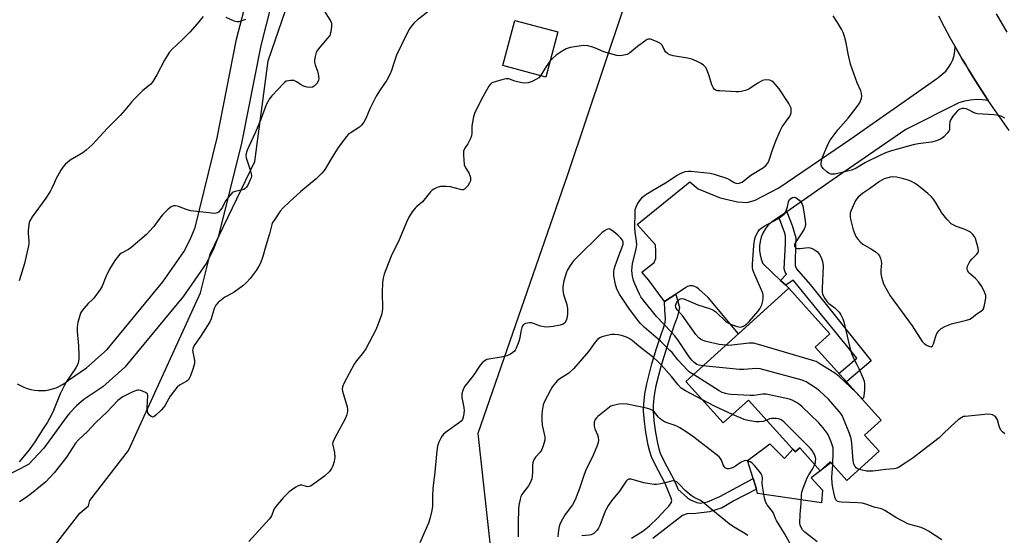
# Model space of a CAD drawing. Units: inches. Extents: x 1249769 to 1255769, y 557452 to 561452.
# Drawn here: x 1251079 to 1251475, y 559981 to 560189 of the extents above; entities that cross this region are included whole.
import ezdxf

# ---------------------------------------------------------------- set-up
doc = ezdxf.new("R2010")
doc.units = ezdxf.units.IN
doc.header["$MEASUREMENT"] = 0
for name, color, linetype in [('BLDG-Footprint', 5, 'Continuous'), ('NTRL-Trees', 3, 'Continuous'), ('TRANS-Driveway', 251, 'Continuous'), ('TRANS-Non Street Sidewalk', 7, 'Continuous'), ('TRANS-Road', 130, 'Continuous'), ('Undefined', 1, 'Continuous')]:
    doc.layers.add(name, color=color, linetype=linetype)

msp = doc.modelspace()

# ---------------------------------------------------------------- linework, layer by layer
at = {"layer": 'BLDG-Footprint'}
for points, elevation in [([(1251295.44, 560184.01), (1251290.54, 560165.78), (1251273.19, 560170.45), (1251278.08, 560188.68)], 472.41), ([(1251399, 560057.11), (1251425.59, 560027.69), (1251418.97, 560021.7), (1251424.84, 560015.2), (1251411.85, 560003.46), (1251405.05, 560010.98), (1251401.09, 560007.41), (1251392.8, 560016.58), (1251391.03, 560014.98), (1251372.2, 560035.81), (1251362.03, 560026.62), (1251346.94, 560043.32), (1251388.45, 560080.84), (1251405, 560062.53)], 473.13)]:
    msp.add_lwpolyline(points, close=True, dxfattribs=dict(at, elevation=elevation))
at = {"layer": 'NTRL-Trees'}
msp.add_lwpolyline([(1251078.71, 559959.16), (1251102.89, 559990.25), (1251106.34, 559993.32), (1251106.84, 559995.34), (1251122.5, 560015.47), (1251151.5, 560078.98), (1251155.4, 560094.55), (1251173.31, 560131.93), (1251178.76, 560172.42), (1251185.76, 560192.66), (1251197.45, 560217.58), (1251203.67, 560230.04), (1251218.18, 560237.02), (1251286.99, 560257.3), (1251318.01, 560248.51), (1251321.64, 560192.96), (1251299.24, 560126.52), (1251263.11, 560022.35), (1251270.58, 559955.1)], dxfattribs=at)
at = {"layer": 'TRANS-Driveway'}
msp.add_lwpolyline([(1251468.74, 560156.43), (1251466.35, 560156.72), (1251463.95, 560156.77), (1251461.55, 560156.59), (1251459.19, 560156.17), (1251456.87, 560155.52), (1251435.55, 560144.7), (1251405.93, 560124.32), (1251387.58, 560111.65), (1251384.46, 560109.49), (1251381.32, 560107.31), (1251380.03, 560106.05), (1251378.91, 560104.62), (1251378, 560103.06), (1251377.31, 560101.4), (1251376.83, 560099.65), (1251376.6, 560097.86), (1251376.6, 560096.05), (1251376.84, 560094.26), (1251377.32, 560092.52), (1251378.02, 560090.85), (1251385.12, 560084.03), (1251387.22, 560082.02), (1251388.45, 560080.84), (1251368.21, 560062.54), (1251355.92, 560077.06), (1251352.16, 560080.51), (1251351.42, 560081.15), (1251350.55, 560081.6), (1251349.59, 560081.81), (1251348.61, 560081.77), (1251347.67, 560081.49), (1251346.83, 560080.98), (1251342.92, 560078.45), (1251338.37, 560075.49), (1251331.94, 560084.27), (1251329.19, 560087.34), (1251334.2, 560091.19), (1251334.82, 560092.87), (1251334.82, 560095.67), (1251334.73, 560098.36), (1251327.41, 560106.55), (1251348.55, 560123.74), (1251351.92, 560120.85), (1251360.73, 560117.24), (1251367.76, 560115.6), (1251371.71, 560115.41), (1251374.89, 560116.28), (1251384.38, 560121.3), (1251413.45, 560141.02), (1251425.14, 560149.22), (1251433.55, 560155.11), (1251448.49, 560165.59), (1251451.62, 560168.25), (1251452.76, 560169.65), (1251453.72, 560171.18), (1251454.47, 560172.82), (1251455.01, 560174.55), (1251455.32, 560176.32), (1251455.41, 560178.13), (1251455.85, 560177.35), (1251458.31, 560173.09), (1251459.69, 560170.78), (1251460.83, 560168.87), (1251463.41, 560164.69), (1251466.04, 560160.54)], close=True, dxfattribs=at)
at = {"layer": 'TRANS-Non Street Sidewalk'}
for points in [[(1251387.22, 560082.02), (1251385.12, 560084.03), (1251387.55, 560086.51), (1251386.95, 560087.31), (1251386.57, 560088.63), (1251386.66, 560091.26), (1251387.14, 560098.87), (1251387.1, 560101.93), (1251386.75, 560103.4), (1251384.46, 560109.49), (1251387.58, 560111.65), (1251389.76, 560106.07), (1251391.19, 560101.08), (1251391.09, 560098.48), (1251390.99, 560090.88), (1251390.99, 560090.01), (1251391.47, 560088.66), (1251397.06, 560082.31), (1251421.66, 560051.63), (1251411.63, 560043.14), (1251408.6, 560046.48), (1251415.84, 560052.64), (1251391.04, 560083.12), (1251390.14, 560084.04)], [(1251375.35, 559999.93), (1251374.04, 560004.24), (1251371.84, 560011.57), (1251378.51, 560016.52), (1251380.78, 560018.18), (1251386.69, 560012.32), (1251390.07, 560016.05), (1251391.03, 560014.98), (1251392.8, 560016.58), (1251401.09, 560007.41), (1251405.05, 560010.98), (1251405.38, 560010.62), (1251397.49, 560004.57), (1251402.02, 559999.51), (1251401.55, 559994.48), (1251375.85, 559998.26)]]:
    msp.add_lwpolyline(points, close=True, dxfattribs=at)
msp.add_lwpolyline([(1251325.06, 559980.27), (1251329.57, 559983.07), (1251332.37, 559985.26), (1251335.7, 559988.48), (1251338.87, 559991.86), (1251340.04, 559993.1), (1251341.08, 559994.46), (1251341.25, 559995.4), (1251340.99, 559996.38), (1251339.87, 559999.32), (1251338.63, 560002.21), (1251335.89, 560007.34), (1251333.29, 560012.56), (1251332.42, 560015.1), (1251331.79, 560017.69), (1251330.88, 560022.96), (1251330.26, 560027.19), (1251329.93, 560031.42), (1251330.01, 560034.23), (1251330.48, 560038.32), (1251331.2, 560042.39), (1251333.24, 560050.45), (1251335.16, 560056.53), (1251337.09, 560062.59), (1251337.9, 560064.84), (1251338.6, 560067.11), (1251338.73, 560068.66), (1251338.54, 560072.07), (1251338.37, 560075.49), (1251342.92, 560078.45), (1251344.41, 560073.08), (1251343.47, 560069.07), (1251342.36, 560066.39), (1251341.51, 560063.63), (1251340.69, 560061.36), (1251338.78, 560055.38), (1251336.9, 560049.41), (1251334.92, 560041.6), (1251334.25, 560037.77), (1251333.81, 560033.96), (1251333.74, 560031.52), (1251334.05, 560027.61), (1251334.64, 560023.56), (1251335.52, 560018.47), (1251336.08, 560016.17), (1251336.81, 560014.02), (1251339.27, 560009.08), (1251342.06, 560003.86), (1251343.4, 560000.74), (1251343.69, 559999.98), (1251347.66, 559996.45), (1251348.77, 559995.62), (1251351.32, 559994.53), (1251352.75, 559994.36), (1251355.65, 559994.91), (1251360.66, 559997.03), (1251367.59, 560000.79), (1251374.04, 560004.24), (1251375.35, 559999.93), (1251366.34, 559995.2), (1251361.52, 559992.41), (1251356.52, 559990.87), (1251350.93, 559990.2), (1251347.46, 559990), (1251345.64, 559989.33), (1251333.65, 559980.13)], dxfattribs=at)
at = {"layer": 'TRANS-Road'}
for points in [[(1251077.68, 560042.4), (1251078.96, 560041.65), (1251080.29, 560041.01), (1251081.68, 560040.49), (1251083.1, 560040.09), (1251084.56, 560039.81), (1251086.03, 560039.66), (1251087.51, 560039.64), (1251088.99, 560039.74), (1251090.45, 560039.98), (1251091.88, 560040.33), (1251093.28, 560040.81), (1251094.64, 560041.41), (1251095.94, 560042.12), (1251097.17, 560042.94), (1251098.32, 560043.87), (1251105.61, 560048.76), (1251113.94, 560056.22), (1251136.35, 560083.45), (1251144.7, 560095.5), (1251147.35, 560100.49), (1251149.27, 560105.28), (1251158.22, 560141.39), (1251166.02, 560181.07), (1251170.55, 560198.75)], [(1251180.02, 560195.46), (1251175.72, 560178.59), (1251167.98, 560139.23), (1251158.63, 560101.46), (1251156.57, 560096.26), (1251153.69, 560090.84), (1251144.57, 560077.69), (1251120.98, 560049.04), (1251112.16, 560041.17), (1251104.52, 560036.03), (1251101.56, 560033.48), (1251098.83, 560030.68), (1251097.57, 560029.18), (1251088.39, 560016.5), (1251082.15, 560009.85), (1251046.54, 559991.67)], [(1251477.16, 560144.33), (1251474.3, 560148.32), (1251471.49, 560152.36), (1251468.74, 560156.43), (1251466.04, 560160.54), (1251463.41, 560164.69), (1251460.83, 560168.87), (1251459.69, 560170.78), (1251458.31, 560173.09), (1251455.85, 560177.35), (1251455.41, 560178.13), (1251453.45, 560181.64), (1251451.11, 560185.96), (1251448.83, 560190.31)], [(1251471.94, 560191.35), (1251476.2, 560183.87)]]:
    msp.add_lwpolyline(points, dxfattribs=at)
at = {"layer": 'Undefined'}
for points, elevation in [([(1251201.55, 560192.08), (1251203.92, 560188.29), (1251204.22, 560187.49), (1251204.27, 560186.35), (1251203.97, 560184), (1251203.75, 560183.16), (1251203.51, 560182.64), (1251202.66, 560181.47), (1251199.55, 560177.9), (1251198.64, 560176.75), (1251198.11, 560175.75), (1251197.64, 560174.1), (1251197.36, 560172.7), (1251197.33, 560171.88), (1251197.59, 560170.75), (1251198.55, 560168.22), (1251198.86, 560167.11), (1251199.1, 560165.19), (1251199.06, 560164.67), (1251198.91, 560164.16), (1251198.3, 560163.23), (1251197.32, 560162.2), (1251196.64, 560161.78), (1251195.84, 560161.66), (1251194.41, 560161.81), (1251193, 560162.18), (1251192.03, 560162.72), (1251190.14, 560163.98), (1251189.15, 560164.44), (1251188.59, 560164.52), (1251187.72, 560164.5), (1251186.85, 560164.38), (1251186.02, 560164.15), (1251185.32, 560163.72), (1251184.71, 560163.14), (1251182.79, 560160.97), (1251180.15, 560158.27), (1251179.1, 560156.93), (1251178.54, 560155.94), (1251177.97, 560154.63), (1251175.89, 560149.13), (1251173.63, 560143.62), (1251170.89, 560137.93), (1251170.21, 560136.37), (1251169.94, 560135.57), (1251169.78, 560134.44), (1251169.85, 560133.32), (1251171.44, 560128.53), (1251171.86, 560126.89), (1251171.97, 560126.08), (1251171.85, 560125.26), (1251171.54, 560124.45), (1251170.64, 560122.58), (1251170.06, 560121.58), (1251169.51, 560121), (1251168.88, 560120.64), (1251165.46, 560119.83), (1251164.68, 560119.54), (1251164.22, 560119.25), (1251163.27, 560118.24), (1251161.73, 560116.17), (1251161.14, 560115.2), (1251160.28, 560113.46), (1251159.65, 560112.53), (1251158.7, 560111.51), (1251158.27, 560111.2), (1251157.79, 560111.02), (1251157.25, 560110.96), (1251156.1, 560111.02), (1251147.58, 560111.98), (1251146.16, 560112.35), (1251142.56, 560113.73), (1251141.45, 560114.01), (1251140.65, 560113.96), (1251139.64, 560113.56), (1251138.5, 560112.68), (1251136.17, 560110.42), (1251135.11, 560109.11), (1251132.62, 560105.7), (1251130.95, 560103.77), (1251129.74, 560102.54), (1251123.38, 560097.11), (1251122.41, 560096.46), (1251119.62, 560094.97), (1251118.97, 560094.52), (1251118.38, 560093.93), (1251116.98, 560092.02), (1251114.78, 560088.49), (1251113.33, 560085.45), (1251111.81, 560081.68), (1251111.09, 560080.4), (1251108.45, 560076.83), (1251107.87, 560076.2), (1251106.25, 560074.75), (1251104.48, 560072.73), (1251103.59, 560071.55), (1251103.2, 560070.77), (1251102.09, 560067.11), (1251101.9, 560066.25), (1251101.78, 560065.12), (1251101.8, 560063.41), (1251102.31, 560057.65), (1251102.52, 560053.8), (1251102.49, 560052.36), (1251102.19, 560050.82), (1251101.8, 560049.81), (1251101.26, 560048.81), (1251097.5, 560043.32), (1251096.54, 560041.61), (1251094.95, 560038.28), (1251092.03, 560030.96), (1251090.85, 560028.64), (1251089.83, 560026.91), (1251087.96, 560024.13), (1251084.69, 560018.96), (1251082.88, 560016.31), (1251081.99, 560015.15), (1251078.39, 560010.91)], 476), ([(1251152.5, 560190.25), (1251150.15, 560187.26), (1251147.16, 560183.99), (1251144.1, 560180.87), (1251140.04, 560177.04), (1251138.9, 560175.78), (1251136.93, 560172.68), (1251133.88, 560166.77), (1251132.25, 560164.11), (1251131.42, 560163.02), (1251130.84, 560162.47), (1251128.3, 560160.44), (1251124.79, 560157), (1251123.62, 560155.69), (1251121.03, 560152.48), (1251119.12, 560150.34), (1251114.03, 560145.33), (1251107.79, 560138.52), (1251105.39, 560136.47), (1251104.04, 560135.41), (1251099, 560132.35), (1251096.98, 560130.67), (1251095.96, 560129.64), (1251095.18, 560128.42), (1251093.23, 560124.78), (1251092.61, 560123.47), (1251091.66, 560121.15), (1251090.91, 560119.77), (1251089.18, 560117.11), (1251083.72, 560109.65), (1251082.79, 560107.99), (1251082.5, 560107.26), (1251082.3, 560106.4), (1251082, 560104.05), (1251082.02, 560102.91), (1251082.36, 560099.87), (1251082.34, 560098.78), (1251082.22, 560097.92), (1251080.64, 560090.84), (1251078.47, 560083.85)], 478), ([(1251242.85, 560191.94), (1251238.85, 560188.95), (1251237.6, 560187.83), (1251236.71, 560186.8), (1251235.68, 560185.21), (1251234.46, 560182.93), (1251230.44, 560174.65), (1251229.44, 560171.86), (1251228.45, 560168.53), (1251227.76, 560166.92), (1251226.5, 560164.6), (1251223.82, 560160.78), (1251222.2, 560158.15), (1251219.67, 560153.04), (1251218.11, 560149.12), (1251217.21, 560147.65), (1251216.32, 560146.5), (1251215.51, 560145.69), (1251211.82, 560143.34), (1251211.01, 560142.71), (1251210.24, 560141.89), (1251206.91, 560137.46), (1251204.11, 560132.99), (1251201.87, 560129.05), (1251201.28, 560128.2), (1251200.33, 560127.11), (1251198.03, 560124.94), (1251191.94, 560119.8), (1251187.28, 560115.63), (1251184.72, 560113.19), (1251183.61, 560111.84), (1251180.95, 560108.01), (1251180.51, 560107.25), (1251180.2, 560106.52), (1251179.26, 560102.72), (1251177.77, 560097.89), (1251176.61, 560093.6), (1251175.62, 560090.97), (1251174.98, 560089.72), (1251173.95, 560088.04), (1251171.45, 560084.81), (1251169.96, 560083.14), (1251168.49, 560081.85), (1251165.01, 560079.28), (1251162.3, 560077.83), (1251161.34, 560077.2), (1251158.59, 560075.05), (1251157.61, 560074.03), (1251157.02, 560072.73), (1251155.81, 560068.57), (1251155.27, 560067.28), (1251151.53, 560061.4), (1251149.17, 560058.18), (1251148.51, 560057.01), (1251148.32, 560056.28), (1251148.31, 560055.73), (1251149.01, 560051.75), (1251149.02, 560050.59), (1251148.46, 560048.62), (1251147.38, 560045.52), (1251146.92, 560044.46), (1251146.61, 560044), (1251145.97, 560043.44), (1251142.97, 560041.78), (1251142.13, 560041.06), (1251141.01, 560039.71), (1251139.24, 560037.35), (1251137.19, 560033.81), (1251136.55, 560032.84), (1251135.58, 560031.77), (1251133.47, 560029.74), (1251132.61, 560029.12), (1251132.18, 560029), (1251131.97, 560029.03), (1251131.54, 560029.23), (1251130.92, 560029.75), (1251130.27, 560030.64), (1251130.06, 560031.41), (1251129.97, 560032.79), (1251130.25, 560037.61), (1251130.06, 560038.3), (1251129.74, 560038.65), (1251129.3, 560038.92), (1251127.46, 560039.65), (1251126.65, 560039.82), (1251126.1, 560039.8), (1251125.29, 560039.57), (1251124.21, 560039.11), (1251121.8, 560037.97), (1251120.23, 560037.13), (1251119.23, 560036.51), (1251118.21, 560035.67), (1251113.89, 560031.12), (1251109.22, 560026.63), (1251106, 560023.17), (1251102.32, 560019.89), (1251101.18, 560018.48), (1251097.45, 560012.81), (1251094.61, 560009.04), (1251092.56, 560006.49), (1251089.12, 560002.91), (1251083.45, 559998.26), (1251081.25, 559996.61), (1251078.59, 559994.9)], 474), ([(1251169.59, 560188.98), (1251167.7, 560188.34), (1251166.89, 560188.13), (1251166.08, 560188.07), (1251165.01, 560188.36), (1251161.82, 560189.88)], 478), ([(1251475.42, 560149.28), (1251474.02, 560150.09), (1251472.96, 560150.45), (1251470.95, 560150.72), (1251464.47, 560151.06), (1251463.91, 560151.18), (1251463.13, 560151.47), (1251460.86, 560152.62), (1251459.86, 560153.04), (1251458.94, 560153.23), (1251458.39, 560153.2), (1251457.87, 560153.07), (1251457.11, 560152.76), (1251456.41, 560152.3), (1251455.39, 560151.24), (1251454.47, 560150.07), (1251453.7, 560148.81), (1251453.32, 560147.81), (1251453.18, 560146.8), (1251453.18, 560145.12), (1251453.09, 560144.59), (1251452.87, 560144.11), (1251452.21, 560143.22), (1251451.05, 560141.96), (1251450.2, 560141.22), (1251449.5, 560140.81), (1251447.92, 560140.18), (1251445.94, 560139.62), (1251440.5, 560138.97), (1251438.55, 560138.61), (1251429.73, 560136.15), (1251427.42, 560135.33), (1251425.06, 560134.29), (1251419.36, 560131.43), (1251415.56, 560129.23), (1251413.78, 560128.36), (1251412.66, 560128.05), (1251406.92, 560126.81), (1251406.12, 560126.71), (1251405.38, 560126.74), (1251404.66, 560127.02), (1251403.74, 560127.7), (1251402.22, 560129.08), (1251401.55, 560129.94), (1251401.39, 560130.42), (1251401.4, 560131.19), (1251401.67, 560132.55), (1251402.02, 560133.64), (1251404.27, 560138.97), (1251405.09, 560140.48), (1251408.33, 560144.69), (1251412.38, 560149.27), (1251415.89, 560153.96), (1251416.87, 560155.39), (1251417.49, 560156.58), (1251417.74, 560157.32), (1251417.83, 560158.16), (1251417.74, 560159.3), (1251417.39, 560160.38), (1251415.92, 560163.58), (1251413.27, 560171.04), (1251412.28, 560175.21), (1251411.52, 560179.67), (1251410.84, 560182.14), (1251410.3, 560183.76), (1251409.62, 560185.15), (1251408.06, 560187.87), (1251406.24, 560190.57)], 474), ([(1251353.85, 560049.57), (1251352.32, 560049.83), (1251351.38, 560050.21), (1251350.16, 560051.03), (1251349.37, 560051.85), (1251348.31, 560053.28), (1251343.72, 560060.11), (1251342.37, 560061.89), (1251341.09, 560063.35), (1251335.18, 560069.45), (1251329.68, 560076.26), (1251328.88, 560077.43), (1251328.3, 560078.44), (1251326.41, 560082.61), (1251325.91, 560083.96), (1251325.5, 560085.67), (1251325.3, 560086.83), (1251325.23, 560088.01), (1251325.29, 560089.51), (1251325.43, 560090.69), (1251326.89, 560096.68), (1251327.19, 560098.37), (1251327.12, 560099.82), (1251326.49, 560103.39), (1251326.35, 560105.43), (1251326.48, 560111.35), (1251326.59, 560112.53), (1251326.77, 560113.26), (1251327.36, 560114.52), (1251328.4, 560116.2), (1251329.52, 560117.53), (1251330.37, 560118.28), (1251333.23, 560120.12), (1251338.71, 560123.34), (1251343.48, 560126.42), (1251345.06, 560127.22), (1251346.69, 560127.78), (1251347.87, 560127.95), (1251349.05, 560127.95), (1251356.71, 560127.15), (1251358.37, 560126.73), (1251363.72, 560125), (1251364.73, 560124.55), (1251366.44, 560123.46), (1251367.12, 560123.19), (1251367.85, 560123.07), (1251368.37, 560123.1), (1251368.88, 560123.22), (1251369.65, 560123.61), (1251373.18, 560126.38), (1251378.29, 560129.42), (1251379.08, 560130.12), (1251379.92, 560131.17), (1251380.52, 560132.43), (1251381.89, 560136.53), (1251383.32, 560140.46), (1251384.95, 560144.24), (1251385.74, 560145.78), (1251388.56, 560149.65), (1251389.14, 560150.64), (1251389.36, 560151.43), (1251389.41, 560152.54), (1251389.31, 560153.37), (1251389.03, 560154.16), (1251388.45, 560155.18), (1251384.6, 560161.16), (1251382.25, 560163.75), (1251381.59, 560164.27), (1251380.84, 560164.57), (1251379.17, 560164.7), (1251378.33, 560164.61), (1251377.82, 560164.45), (1251375.9, 560163.46), (1251373.28, 560161.62), (1251372.3, 560161.02), (1251370.93, 560160.48), (1251369.23, 560160.03), (1251368.36, 560159.94), (1251367.2, 560159.94), (1251360.61, 560160.29), (1251359.73, 560160.38), (1251358.95, 560160.6), (1251358.36, 560160.98), (1251357.9, 560161.6), (1251357.47, 560162.67), (1251356.31, 560166.36), (1251355.42, 560168.86), (1251354.87, 560169.86), (1251354.08, 560170.64), (1251353.1, 560171.26), (1251351.27, 560172.23), (1251349.38, 560173.03), (1251347.65, 560173.41), (1251341.84, 560174.38), (1251340.49, 560174.79), (1251339.58, 560175.33), (1251338.82, 560176.01), (1251338.4, 560176.62), (1251337.37, 560178.69), (1251336.7, 560179.43), (1251335.17, 560180.19), (1251332.71, 560181.06), (1251331.92, 560181.11), (1251331.42, 560180.96), (1251330.94, 560180.7), (1251327.43, 560178.11), (1251324.28, 560175.51), (1251323.29, 560174.99), (1251321.97, 560174.61), (1251320.61, 560174.41), (1251319.21, 560174.57), (1251313.89, 560176.06), (1251310.62, 560177.54), (1251309.51, 560177.93), (1251307.48, 560178.4), (1251305.71, 560178.51), (1251300.4, 560177.72), (1251299.54, 560177.53), (1251298.72, 560177.23), (1251297.2, 560176.33), (1251294.78, 560174.62), (1251293.23, 560173.32), (1251292.31, 560172.39)], 472), ([(1251292.31, 560172.39), (1251290.7, 560170.16), (1251288.48, 560166.34)], 472), ([(1251288.48, 560166.34), (1251287.78, 560165.59), (1251286.85, 560164.96), (1251285.01, 560164.07), (1251283.43, 560163.58), (1251282.12, 560163.42), (1251280.96, 560163.53), (1251278.08, 560164.2), (1251275.62, 560165.08), (1251275.07, 560165.17), (1251274.51, 560165.15), (1251272.81, 560164.75), (1251269.15, 560163.62), (1251268.64, 560163.36), (1251268.22, 560163.03), (1251267.56, 560162.15), (1251265.16, 560157.89), (1251261.96, 560151.57), (1251261.46, 560149.89), (1251260.84, 560146.99), (1251260.75, 560145.85), (1251260.78, 560143.34), (1251260.62, 560142.23), (1251260.23, 560141.12), (1251259.61, 560139.77), (1251259.18, 560138.99), (1251257.98, 560137.3), (1251257.45, 560136.08), (1251257.35, 560135.25), (1251257.37, 560134.39), (1251257.72, 560130.62), (1251258.1, 560129.55), (1251259.51, 560127.28), (1251260, 560126.23), (1251260.18, 560125.4), (1251260.23, 560124.57), (1251260.16, 560124.04), (1251259.85, 560123.28), (1251259.08, 560122.1), (1251258.37, 560121.22), (1251257.77, 560120.7), (1251257.28, 560120.5), (1251256.74, 560120.45), (1251256.18, 560120.53), (1251252.14, 560121.64), (1251250.42, 560121.81), (1251248.99, 560121.86), (1251248.14, 560121.76), (1251246.77, 560121.35), (1251245.45, 560120.79), (1251244.76, 560120.31), (1251244.16, 560119.67), (1251240.87, 560115.66), (1251238.59, 560113.72), (1251238, 560113.14), (1251236.76, 560111.56), (1251235.62, 560109.91), (1251234.85, 560108.35), (1251231.24, 560099.71), (1251228.59, 560094.46), (1251227.98, 560093.13), (1251225.5, 560086.57), (1251225.02, 560084.9), (1251224.83, 560083.18), (1251224.6, 560079.16), (1251224.75, 560072.69), (1251224.7, 560071.52), (1251224.38, 560070.11), (1251223.08, 560066.52), (1251222.03, 560064.08), (1251218.11, 560056.51), (1251217.18, 560055.09), (1251214.26, 560051.63), (1251213.32, 560050.32), (1251209.28, 560042.81), (1251208.62, 560041.22), (1251208.53, 560040.19), (1251208.64, 560039.36), (1251210.48, 560033.13), (1251210.68, 560031.99), (1251210.64, 560031.18), (1251210.3, 560029.57), (1251209.9, 560028.52), (1251205.44, 560020.39), (1251204.77, 560018.83), (1251204.69, 560018.19), (1251204.72, 560017.7), (1251205.43, 560014.77), (1251205.58, 560012.75), (1251205.47, 560011.89), (1251205.25, 560011.04), (1251204.72, 560009.36), (1251204.28, 560008.28), (1251203.46, 560007.14), (1251201.43, 560005.14), (1251197.53, 560002.34), (1251196.05, 560001.36), (1251195.27, 560001.02), (1251194.64, 560000.95), (1251194.13, 560001.03), (1251192.34, 560001.58), (1251191.58, 560001.58), (1251190.82, 560001.3), (1251189.82, 560000.74), (1251188.1, 559999.62), (1251187.2, 559998.9), (1251184.79, 559996.46), (1251181.76, 559993), (1251181.21, 559992.04), (1251180.08, 559989.24), (1251179.62, 559988.5), (1251179.09, 559987.82), (1251170.99, 559978.96)], 472), ([(1251363.06, 560057.89), (1251360.38, 560058.22), (1251355.66, 560059.25), (1251354.61, 560059.56), (1251353.6, 560060), (1251352.89, 560060.38), (1251352.25, 560060.85), (1251351.03, 560062.23), (1251345.45, 560070.05), (1251343.52, 560072.22), (1251343.09, 560072.8), (1251342.9, 560073.21), (1251342.84, 560073.73), (1251342.91, 560074.22), (1251343.16, 560074.96), (1251343.71, 560075.84), (1251344.28, 560076.36), (1251344.7, 560076.61), (1251345.4, 560076.76), (1251346.21, 560076.59), (1251351.78, 560074.18), (1251356.54, 560072.65), (1251357.84, 560072.11), (1251358.99, 560071.31), (1251363.25, 560067.39), (1251364.15, 560066.74), (1251364.94, 560066.35), (1251367.48, 560065.47), (1251368.33, 560065.27), (1251368.89, 560065.23), (1251369.41, 560065.32), (1251370.17, 560065.61), (1251371.35, 560066.35), (1251372.56, 560067.63), (1251376.06, 560071.68), (1251376.78, 560072.61), (1251377.21, 560073.38), (1251377.51, 560074.17), (1251377.97, 560075.78), (1251378.15, 560076.86), (1251378.16, 560077.88), (1251377.92, 560078.9), (1251374.36, 560087.22), (1251373.95, 560088.32), (1251373.78, 560089.16), (1251373.78, 560090.61), (1251374.34, 560097.91), (1251374.64, 560100.23), (1251375.02, 560101.64), (1251376.08, 560103.74), (1251376.58, 560104.44), (1251377.14, 560104.94), (1251378.49, 560105.83), (1251383.95, 560108.82), (1251385.43, 560109.8), (1251386.56, 560110.71), (1251387.07, 560111.44), (1251387.49, 560112.42), (1251387.92, 560113.67), (1251388.27, 560115.57), (1251388.68, 560116.51), (1251389.27, 560116.99), (1251389.97, 560117.32), (1251390.68, 560117.47), (1251391.14, 560117.39), (1251391.78, 560116.99), (1251392.6, 560116.25), (1251393.34, 560115.42), (1251393.75, 560114.71), (1251394.01, 560113.88), (1251394.3, 560112.43), (1251395.04, 560108.02), (1251395.19, 560106.6), (1251395.07, 560105.7), (1251394.61, 560104.67), (1251392.89, 560101.96), (1251390.95, 560099.13), (1251390.69, 560098.36), (1251390.77, 560097.75), (1251391.12, 560097.25), (1251391.5, 560097.03), (1251391.95, 560096.89), (1251392.99, 560096.88), (1251396.16, 560097.22), (1251396.99, 560097.12), (1251397.79, 560096.85), (1251399.06, 560096.2), (1251399.95, 560095.52), (1251400.8, 560094.42), (1251401.46, 560093.18), (1251401.96, 560091.56), (1251402.24, 560089.89), (1251401.8, 560080.74), (1251401.82, 560079.27), (1251401.99, 560078.43), (1251402.88, 560076.69), (1251403.86, 560075.33), (1251404.51, 560074.74), (1251406.91, 560073.01), (1251407.55, 560072.46), (1251408.69, 560071.28), (1251409.44, 560070.09), (1251410.15, 560068.49), (1251410.54, 560067.38), (1251412.77, 560058.04), (1251413.74, 560054.61), (1251414.74, 560052.16), (1251415.86, 560050.13), (1251416.6, 560048.56), (1251418.32, 560044.55), (1251418.71, 560043.46), (1251418.91, 560042.31), (1251418.96, 560039.89), (1251418.68, 560037.53), (1251418.51, 560036.83), (1251418.35, 560036.52), (1251418.11, 560036.44), (1251417.61, 560036.77), (1251415.5, 560038.85)], 474), ([(1251349.97, 560046.06), (1251348.44, 560047.09), (1251347.56, 560047.88), (1251343.77, 560052.09), (1251341.38, 560054.98), (1251340.57, 560055.84), (1251336.69, 560059.48), (1251330.15, 560065.23), (1251328.71, 560066.67), (1251327.51, 560068.11), (1251324, 560072.78), (1251320.22, 560078.46), (1251319.22, 560080.46), (1251318.58, 560082.4), (1251317.98, 560085.8), (1251317.92, 560087.48), (1251318.11, 560088.55), (1251318.54, 560089.92), (1251320.1, 560094.27), (1251321.49, 560097.79), (1251321.7, 560098.62), (1251321.69, 560099.45), (1251321.41, 560100.18), (1251320.75, 560101.03), (1251319.57, 560102.23), (1251317.97, 560103.52), (1251317.05, 560104.21), (1251316.36, 560104.6), (1251315.89, 560104.72), (1251315.19, 560104.56), (1251314.25, 560104.02), (1251313.13, 560103.16), (1251302.47, 560092.7), (1251301.7, 560091.82), (1251300.34, 560089.97), (1251299.12, 560088.05), (1251298.71, 560086.94), (1251297.83, 560083.77), (1251297.49, 560082.32), (1251297.4, 560081.46), (1251297.47, 560080.06), (1251297.71, 560078.39), (1251298.97, 560074.28), (1251299.24, 560072.61), (1251299.26, 560070.64), (1251299.09, 560069.23), (1251298.76, 560067.85), (1251298.28, 560066.97), (1251297.54, 560066.39), (1251296.34, 560065.96), (1251293.54, 560065.48), (1251291.07, 560065.19), (1251289.93, 560065.26), (1251288.48, 560065.58), (1251287.33, 560065.94), (1251285.55, 560066.66), (1251284.77, 560066.87), (1251283.95, 560066.88), (1251283.12, 560066.78), (1251282.33, 560066.61), (1251281.63, 560066.31), (1251281.17, 560065.77), (1251280.9, 560065.04), (1251280.53, 560063.41), (1251280.1, 560060.88), (1251279.7, 560059.46), (1251278.63, 560056.68), (1251278.22, 560055.91), (1251277.88, 560055.48), (1251277.26, 560054.96), (1251276.33, 560054.35), (1251274.83, 560053.62), (1251272.51, 560053.1), (1251267.58, 560052.35), (1251266.76, 560052.1), (1251265.79, 560051.52), (1251264.89, 560050.78), (1251264.12, 560049.92), (1251261.5, 560045.96), (1251258.56, 560042.25), (1251257.87, 560041.28), (1251257.1, 560039.71), (1251256.7, 560038.34), (1251256.77, 560036.92), (1251257.47, 560032.88), (1251257.62, 560031.44), (1251257.36, 560029.42), (1251256.95, 560028.07), (1251256.47, 560027.4), (1251255.82, 560026.84), (1251250.55, 560023.09), (1251249.37, 560022.12), (1251248.86, 560021.49), (1251248.28, 560020.49), (1251247.5, 560018.92), (1251247.11, 560017.83), (1251246.82, 560016.42), (1251246.48, 560014.12), (1251245.84, 560006.82), (1251244.99, 560000.18), (1251244.88, 559997.32), (1251244.91, 559993.08), (1251244.71, 559991.39), (1251243.85, 559987.99), (1251243.33, 559986.32), (1251239.84, 559978.3)], 470), ([(1251353.65, 560035.89), (1251346.83, 560039.56), (1251345.8, 560040.16), (1251345.1, 560040.66), (1251343.8, 560041.98), (1251341.11, 560045.36), (1251336.97, 560050.05), (1251335.6, 560051.48), (1251334, 560052.86), (1251328.01, 560057.5), (1251325.3, 560059.85), (1251324.12, 560060.68), (1251323.08, 560061.19), (1251321.09, 560061.79), (1251319.64, 560062.11), (1251318.21, 560062.25), (1251317.07, 560062.16), (1251314.2, 560061.59), (1251313.09, 560061.28), (1251312.33, 560060.92), (1251311.42, 560060.18), (1251310.39, 560059.12), (1251307.7, 560055.4), (1251301.84, 560048.52), (1251299.81, 560046.62), (1251295.76, 560044.05), (1251295.12, 560043.51), (1251294.55, 560042.89), (1251293.31, 560041.33), (1251292.51, 560040.15), (1251289.88, 560034.94), (1251289.51, 560033.85), (1251289.06, 560031.56), (1251288.95, 560030.11), (1251288.94, 560028.07), (1251289.12, 560025.76), (1251290.12, 560021.04), (1251290.18, 560020.22), (1251290.12, 560019.64), (1251289.49, 560017.37), (1251288.86, 560015.72), (1251288.23, 560014.82), (1251286.38, 560012.78), (1251285.79, 560011.76), (1251285.34, 560010.66), (1251285.13, 560009.55), (1251285.17, 560006.76), (1251285.09, 560005.16), (1251284.87, 560004.1), (1251284.38, 560002.79), (1251283.61, 560001.28), (1251280.94, 559997.81), (1251280.52, 559997.04), (1251280.18, 559995.95), (1251279.68, 559993.38), (1251279.52, 559991.94), (1251279.4, 559986.37), (1251279.4, 559980.84)], 468), ([(1251415.5, 560038.85), (1251408.65, 560045.3), (1251407.35, 560046.41), (1251405.93, 560047.39), (1251400.66, 560050.6), (1251399.39, 560051.31), (1251398.57, 560051.66), (1251376.23, 560058.19), (1251374.22, 560058.69), (1251373.57, 560058.75), (1251372.42, 560058.69), (1251365.48, 560057.89), (1251364.33, 560057.83), (1251363.06, 560057.89)], 474), ([(1251416.79, 560007.92), (1251415.97, 560008.26), (1251415.57, 560008.56), (1251415.09, 560009.14), (1251414.63, 560010.07), (1251414.37, 560011.49), (1251413.78, 560018.52), (1251413.51, 560020.4), (1251412.85, 560022.32), (1251410.59, 560028.03), (1251409.89, 560029.62), (1251409.42, 560030.36), (1251408.69, 560031.29), (1251404.44, 560036.23), (1251400.79, 560039.53), (1251399.16, 560040.77), (1251395.39, 560043.13), (1251393.8, 560043.89), (1251376.94, 560048.42), (1251375.32, 560048.54), (1251370.37, 560048.13), (1251368.62, 560048.07), (1251353.85, 560049.57)], 472), ([(1251406.12, 560009.8), (1251406.35, 560015.17), (1251406.27, 560016.61), (1251406.07, 560017.47), (1251405.65, 560018.57), (1251404.48, 560021.26), (1251403.82, 560022.57), (1251402.29, 560024.61), (1251400.41, 560026.78), (1251393.82, 560033.08), (1251392.7, 560034.02), (1251391.54, 560034.81), (1251389.84, 560035.8), (1251388.74, 560036.19), (1251379.37, 560038.25), (1251377.95, 560038.27), (1251374.34, 560037.73), (1251372.91, 560037.63), (1251365.16, 560038.06), (1251364.01, 560038.21), (1251362.93, 560038.48), (1251361.62, 560038.91), (1251360.32, 560039.58), (1251349.97, 560046.06)], 470), ([(1251389.36, 559977.32), (1251386.64, 559982.15), (1251383.45, 559987.3), (1251383.02, 559988.2), (1251382.24, 559990.32), (1251381.9, 559990.97), (1251379.77, 559993.67), (1251379.15, 559994.64), (1251378.67, 559996.28), (1251377.79, 560001.17), (1251377.7, 560002.32), (1251377.77, 560004.58), (1251377.66, 560005.37), (1251377.3, 560006.11), (1251376.62, 560007.04), (1251374.57, 560009.55), (1251373.55, 560010.58), (1251372.86, 560011.01), (1251371.84, 560011.4), (1251371.31, 560011.48), (1251370.51, 560011.39), (1251369.27, 560010.84), (1251367.02, 560009.18), (1251365.69, 560008.51), (1251364.32, 560008.09), (1251363.79, 560008.11), (1251363.29, 560008.27), (1251362.83, 560008.54), (1251362.34, 560009.1), (1251362.01, 560009.78), (1251361.32, 560011.62), (1251360.92, 560012.37), (1251360.34, 560013.01), (1251359.2, 560013.96), (1251350.22, 560020.92), (1251347.54, 560022.73), (1251344.56, 560024.61), (1251343.29, 560025.32), (1251342.19, 560025.75), (1251339.41, 560026.61), (1251338.39, 560027.13), (1251337.19, 560027.9), (1251336.51, 560028.41), (1251335.98, 560028.93), (1251334.37, 560031), (1251333.49, 560031.66), (1251332.45, 560032.13), (1251331.12, 560032.51), (1251323.26, 560034.15), (1251321.79, 560034.33), (1251320.06, 560034.14), (1251317.49, 560033.62), (1251316.69, 560033.33), (1251316.19, 560033.04), (1251311.56, 560029.26), (1251310.91, 560028.66), (1251310.4, 560027.99), (1251310.09, 560026.95), (1251310.02, 560025.26), (1251310.29, 560024.19), (1251311.31, 560021.85), (1251311.63, 560020.86), (1251311.73, 560019.51), (1251311.56, 560018.41), (1251311.08, 560017.08), (1251309.59, 560013.66), (1251306.6, 560007.4), (1251305.72, 560005.07), (1251304.1, 560000.21), (1251302.34, 559995.68), (1251301.25, 559993.69), (1251298.41, 559989.71), (1251296.8, 559986.97), (1251296.16, 559985.68), (1251295.91, 559984.87), (1251295.66, 559983.44), (1251295.35, 559980.84)], 466), ([(1251365.81, 560030.03), (1251358.46, 560033.33), (1251353.65, 560035.89)], 468), ([(1251379.51, 560027.73), (1251378.08, 560027.23), (1251376.5, 560027.05), (1251375.12, 560027.08), (1251372.78, 560027.42), (1251371.34, 560027.71), (1251370.49, 560027.98), (1251365.81, 560030.03)], 468), ([(1251475.46, 560022.29), (1251474.56, 560022.97), (1251474, 560023.57), (1251473.45, 560024.49), (1251473.15, 560025.3), (1251472.47, 560027.83), (1251472.14, 560028.59), (1251471.63, 560029.17), (1251470.49, 560029.82), (1251469.73, 560030.06), (1251468.57, 560030.11), (1251459.4, 560029.28), (1251458.83, 560029.15), (1251458.07, 560028.84), (1251456.65, 560027.86), (1251453.76, 560025.38), (1251450.2, 560021.83), (1251448.92, 560020.66), (1251442.61, 560015.84), (1251438.51, 560012.54), (1251435.33, 560010.38), (1251432.59, 560008.75), (1251431.57, 560008.32), (1251430.77, 560008.15), (1251427.56, 560007.89), (1251422.33, 560007.19), (1251420.86, 560007.17), (1251419.7, 560007.26), (1251416.79, 560007.92)], 472), ([(1251398.85, 560009.88), (1251399.14, 560010.7), (1251399.23, 560011.27), (1251399.25, 560012.15), (1251399.17, 560012.72), (1251398.72, 560013.94), (1251397.78, 560015.48), (1251397.14, 560016.29), (1251396.11, 560017.37), (1251386.45, 560027.08), (1251385.77, 560027.62), (1251385.06, 560028.03), (1251384.27, 560028.27), (1251383.43, 560028.39), (1251382.29, 560028.46), (1251381.46, 560028.42), (1251380.67, 560028.22), (1251379.51, 560027.73)], 468), ([(1251399.8, 559978.82), (1251394.85, 559982.63), (1251393.89, 559983.65), (1251393.13, 559985.02), (1251393, 559985.48), (1251392.91, 559986.32), (1251393, 559989.78), (1251393.11, 559991.44), (1251393.45, 559994.39), (1251393.55, 559997.67), (1251393.69, 559998.72), (1251394.23, 560000.38), (1251395.86, 560004.53), (1251396.5, 560005.76), (1251397.92, 560008.04), (1251398.85, 560009.88)], 468), ([(1251450.04, 559979.57), (1251444.73, 559983.02), (1251443.24, 559983.89), (1251441.71, 559984.48), (1251437.66, 559985.57), (1251436.31, 559986.07), (1251431.56, 559988.56), (1251427.08, 559991.42), (1251425.73, 559991.98), (1251422.86, 559992.77), (1251419.39, 559993.97), (1251418, 559994.3), (1251416.26, 559994.45), (1251409.51, 559994.69), (1251408.67, 559994.81), (1251407.95, 559995.11), (1251407.42, 559995.67), (1251406.99, 559996.72), (1251406.13, 560000.49), (1251405.85, 560002.2), (1251405.7, 560004.73), (1251406.12, 560009.8)], 470), ([(1251371.97, 559981.29), (1251370.04, 559982.55), (1251366.1, 559984.83), (1251364.42, 559985.96), (1251357.87, 559991.43), (1251353.77, 559994.75), (1251352.8, 559995.38), (1251350.26, 559996.63), (1251349.1, 559997.45), (1251346.68, 559999.45), (1251344.42, 560001.85), (1251343.4, 560002.78), (1251342.96, 560003.06), (1251342.49, 560003.23), (1251341.74, 560003.28), (1251339.14, 560002.6), (1251336.88, 560002.12), (1251335.18, 560001.86), (1251334.17, 560001.85), (1251332.5, 560002.06), (1251330, 560002.52), (1251324.99, 560003.99), (1251324.45, 560004.03), (1251324.01, 560003.96), (1251323.42, 560003.66), (1251322.9, 560003.15), (1251320.18, 559999.1), (1251316.96, 559995.22), (1251315.8, 559993.5), (1251314.48, 559991.17), (1251312.28, 559985.28), (1251311.77, 559984.22), (1251311.27, 559983.52), (1251309.83, 559982.14), (1251309.37, 559981.83), (1251308.86, 559981.61), (1251308.01, 559981.44), (1251305.04, 559981.23)], 464)]:
    msp.add_lwpolyline(points, dxfattribs=dict(at, elevation=elevation))
at = {"layer": 'Undefined', "elevation": 472}
msp.add_lwpolyline([(1251430.38, 560125.69), (1251429.25, 560125.56), (1251427.88, 560125.2), (1251426.8, 560124.83), (1251425.84, 560124.35), (1251424.93, 560123.76), (1251420.92, 560120.84), (1251418.11, 560119.02), (1251416.31, 560117.56), (1251415.76, 560116.9), (1251415.35, 560116.21), (1251413.4, 560111.83), (1251413.19, 560111.07), (1251413.08, 560110.32), (1251413.11, 560109.51), (1251413.26, 560108.65), (1251414.36, 560104.41), (1251415.47, 560101.73), (1251416.2, 560100.54), (1251417.27, 560099.35), (1251418.18, 560098.63), (1251421.75, 560096.61), (1251423.62, 560095.32), (1251424.44, 560094.57), (1251424.89, 560093.87), (1251425.37, 560092.85), (1251425.68, 560091.78), (1251425.72, 560090.91), (1251425.52, 560088.25), (1251425.5, 560086.78), (1251425.74, 560085.34), (1251426.1, 560083.92), (1251426.38, 560083.09), (1251426.87, 560082.07), (1251429.31, 560077.85), (1251438.15, 560065.66), (1251442.17, 560059.47), (1251442.99, 560058.66), (1251444.19, 560057.86), (1251445.16, 560057.38), (1251445.8, 560057.3), (1251446.25, 560057.64), (1251446.71, 560058.47), (1251447.64, 560061.58), (1251448.06, 560062.66), (1251448.84, 560063.75), (1251449.81, 560064.67), (1251451.33, 560065.44), (1251454.01, 560066.47), (1251459.93, 560067.95), (1251461.28, 560068.4), (1251461.98, 560068.83), (1251463.58, 560070.16), (1251466.16, 560071.84), (1251466.55, 560072.19), (1251466.85, 560072.62), (1251467.29, 560073.97), (1251467.8, 560076.86), (1251467.74, 560077.92), (1251467.4, 560078.95), (1251466.13, 560081.51), (1251464.8, 560083.45), (1251463.66, 560084.76), (1251461.76, 560086.34), (1251460.99, 560087.1), (1251460.39, 560087.93), (1251460.2, 560088.59), (1251460.21, 560089.05), (1251460.39, 560089.72), (1251461.37, 560091.63), (1251462.22, 560092.71), (1251464.19, 560094.53), (1251464.7, 560095.17), (1251464.86, 560095.9), (1251464.71, 560096.99), (1251463.62, 560100.93), (1251463.25, 560101.68), (1251462.6, 560102.52), (1251461.55, 560103.4), (1251460.02, 560104.22), (1251458.71, 560104.78), (1251456.01, 560105.68), (1251453.88, 560106.84), (1251452.13, 560108.66), (1251449.93, 560111.38), (1251449.2, 560112.51), (1251447.55, 560115.5), (1251446.7, 560116.7), (1251445.73, 560117.8), (1251444.41, 560118.98), (1251440.06, 560122.54), (1251439.09, 560123.15), (1251437.57, 560123.93), (1251436.53, 560124.37), (1251434.61, 560124.93), (1251431.8, 560125.56)], close=True, dxfattribs=at)

doc.saveas('drawing.dxf')
